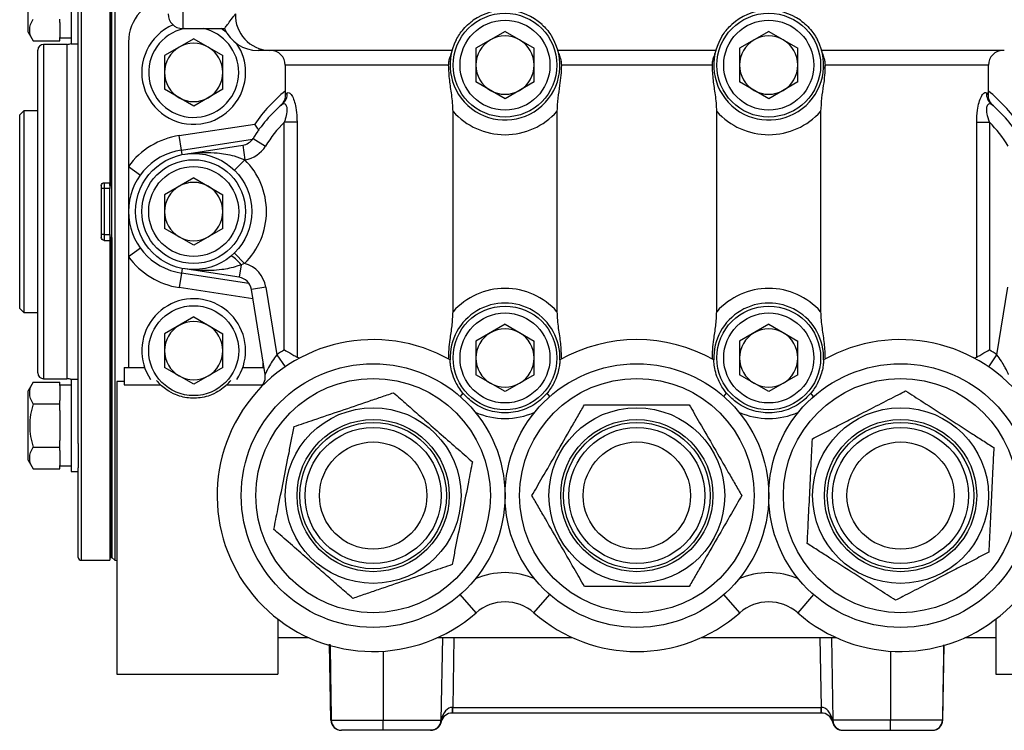
# Model space of a CAD drawing. Units: inches. Extents: x -35.5 to 38.1, y -14.9 to 25.9.
# Drawn here: x -12.2 to -5.5, y 1.6 to 6.5 of the extents above; entities that cross this region are included whole.
import ezdxf

# ---------------------------------------------------------------- set-up
doc = ezdxf.new("R2010")
doc.units = ezdxf.units.IN
doc.header["$MEASUREMENT"] = 0

msp = doc.modelspace()

# ---------------------------------------------------------------- linework, layer by layer
at = {"color": 7, "linetype": 'Continuous', "lineweight": 25}
for p, q in [((-11.7655, 7.5603), (-11.7655, 5.1784)), ((-11.5687, 7.5603), (-11.5687, 5.3753)), ((-11.5648, 5.3556), (-11.5648, 7.5406)), ((-11.5549, 2.8162), (-11.5549, 7.5406)), ((-11.5549, 5.3556), (-11.5549, 7.5406)), ((-11.5349, 7.5607), (-11.5349, 5.1784)), ((-11.0722, 7.2284), (-11.0722, 6.4284)), ((-12.1278, 6.4037), (-12.1278, 6.8762)), ((-11.7852, 5.1784), (-11.7852, 6.7639)), ((-11.8325, 6.64), (-11.8325, 6.325)), ((-11.9112, 6.4695), (-11.9112, 6.4922)), ((-11.9112, 6.4695), (-11.9112, 6.3672)), ((-12.1278, 6.4037), (-12.0935, 6.3445)), ((-11.0722, 6.4284), (-10.7858, 6.4284)), ((-10.7753, 6.4046), (-10.8087, 6.4284)), ((-8.8722, 6.4083), (-9.0714, 6.2934)), ((-8.8722, 6.4083), (-8.6731, 6.2934)), ((-7.0722, 6.4083), (-7.2714, 6.2934)), ((-7.0722, 6.4083), (-6.8731, 6.2934)), ((-12.0935, 6.3445), (-11.9112, 6.3445)), ((-11.864, 6.3201), (-12.0215, 6.3201)), ((-12.0215, 6.3201), (-12.0215, 5.1784)), ((-11.9112, 6.3445), (-11.9112, 6.3672)), ((-11.9112, 6.3644), (-11.8325, 6.3644)), ((-11.864, 6.3201), (-11.864, 5.1784)), ((-11.8325, 6.325), (-11.7852, 6.325)), ((-11.4422, 6.3363), (-11.4422, 5.4866)), ((-10.9972, 6.3583), (-11.1964, 6.2434)), ((-10.9972, 6.3583), (-10.7981, 6.2434)), ((-12.0608, 5.1784), (-12.0608, 6.2808)), ((-9.2337, 6.2784), (-10.4804, 6.2784)), ((-9.0714, 6.2934), (-9.0714, 6.0635)), ((-8.6731, 6.0635), (-8.6731, 6.2934)), ((-7.4337, 6.2784), (-8.5108, 6.2784)), ((-7.2714, 6.2934), (-7.2714, 6.0635)), ((-6.8731, 6.0635), (-6.8731, 6.2934)), ((-5.4641, 6.2784), (-6.7108, 6.2784)), ((-11.1964, 6.2434), (-11.1964, 6.0135)), ((-10.7981, 6.0135), (-10.7981, 6.2434)), ((-10.3722, 6.1784), (-10.3722, 5.9755)), ((-9.2569, 6.1784), (-10.3722, 6.1784)), ((-7.4569, 6.1784), (-8.4876, 6.1784)), ((-6.6972, 6.1784), (-6.698, 6.1553)), ((-5.5722, 6.1784), (-6.6876, 6.1784)), ((-5.5722, 5.9759), (-5.5722, 6.1784)), ((-8.8722, 5.9485), (-9.0714, 6.0635)), ((-8.6731, 6.0635), (-8.8722, 5.9485)), ((-7.0722, 5.9485), (-7.2714, 6.0635)), ((-6.8731, 6.0635), (-7.0722, 5.9485)), ((-10.9972, 5.8985), (-11.1964, 6.0135)), ((-10.7981, 6.0135), (-10.9972, 5.8985)), ((-5.5862, 5.9884), (-5.5737, 5.9759)), ((-12.1573, 5.8674), (-12.1848, 5.8398)), ((-12.0608, 5.8674), (-12.1573, 5.8674)), ((-12.1573, 5.8674), (-12.1573, 4.4894)), ((-10.4011, 5.9037), (-10.3922, 5.9114)), ((-9.2268, 4.4945), (-9.2268, 5.8623)), ((-8.5177, 5.8623), (-8.5177, 4.4945)), ((-7.4268, 4.4945), (-7.4268, 5.8623)), ((-6.7177, 5.8623), (-6.7177, 4.4945)), ((-5.5404, 5.9011), (-5.553, 5.912)), ((-5.5527, 5.9117), (-5.5497, 5.9092)), ((-12.1848, 4.517), (-12.1848, 5.8398)), ((-10.2919, 5.7884), (-10.3785, 5.7884)), ((-10.3785, 4.2333), (-10.3785, 5.7884)), ((-10.2919, 5.7884), (-10.2919, 4.1834)), ((-5.6526, 4.1834), (-5.6526, 5.7884)), ((-5.6526, 5.7884), (-5.566, 5.7884)), ((-5.566, 5.7884), (-5.566, 4.2333)), ((-11.0963, 5.6974), (-10.58, 5.7761)), ((-11.0812, 5.5986), (-11.0963, 5.6974)), ((-11.0812, 5.5986), (-10.5955, 5.6726)), ((-10.5922, 5.6777), (-10.5068, 5.6257)), ((-11.0765, 5.5671), (-11.0812, 5.5986)), ((-11.0572, 5.5705), (-10.6624, 5.6309)), ((-10.6624, 5.6309), (-10.6473, 5.5321)), ((-10.6484, 5.5319), (-10.7186, 5.4607)), ((-10.6473, 5.5321), (-10.6484, 5.5319)), ((-11.4422, 5.4866), (-11.3613, 5.4279)), ((-11.4422, 5.4866), (-11.4422, 5.1784)), ((-10.9972, 5.4083), (-11.1964, 5.2934)), ((-10.9972, 5.4083), (-10.7981, 5.2934)), ((-11.6278, 5.3556), (-11.6278, 5.0013)), ((-11.6081, 5.3359), (-11.6278, 5.3359)), ((-11.6081, 5.3753), (-11.5687, 5.3753)), ((-11.6081, 5.3753), (-11.6081, 5.3359)), ((-11.5687, 5.3359), (-11.6081, 5.3359)), ((-11.6081, 5.3359), (-11.6081, 5.0209)), ((-11.5687, 5.3556), (-11.5687, 5.3753)), ((-11.5687, 5.3556), (-11.5648, 5.3556)), ((-11.5687, 5.3556), (-11.5687, 5.3359)), ((-11.5687, 5.0209), (-11.5687, 5.3359)), ((-11.5648, 5.3556), (-11.5549, 5.3556)), ((-11.1964, 5.2934), (-11.1964, 5.0635)), ((-10.7981, 5.0635), (-10.7981, 5.2934)), ((-12.0608, 4.0761), (-12.0608, 5.1784)), ((-12.0215, 5.1784), (-12.0215, 4.0367)), ((-11.864, 5.1784), (-11.864, 4.0367)), ((-11.7852, 3.593), (-11.7852, 5.1784)), ((-11.7655, 5.1784), (-11.7655, 2.7965)), ((-11.5349, 5.1784), (-11.5349, 2.7962)), ((-11.4422, 5.1784), (-11.4422, 4.8702)), ((-10.9972, 4.9485), (-11.1964, 5.0635)), ((-10.7981, 5.0635), (-10.9972, 4.9485)), ((-11.6081, 5.0209), (-11.6278, 5.0209)), ((-11.6081, 5.0209), (-11.6081, 4.9816)), ((-11.6081, 5.0209), (-11.5687, 5.0209)), ((-11.6081, 4.9816), (-11.5687, 4.9816)), ((-11.5687, 5.0209), (-11.5687, 5.0013)), ((-11.5687, 5.0013), (-11.5687, 4.9816)), ((-11.5648, 5.0013), (-11.5687, 5.0013)), ((-11.5687, 4.9816), (-11.5687, 2.7965)), ((-11.5648, 5.0013), (-11.5648, 2.8162)), ((-11.5549, 5.0013), (-11.5648, 5.0013)), ((-11.5549, 5.0013), (-11.5549, 2.8162)), ((-11.3613, 4.9289), (-11.4422, 4.8702)), ((-11.4422, 4.8702), (-11.4422, 4.1142)), ((-10.6495, 4.8238), (-10.7196, 4.8952)), ((-11.0765, 4.7898), (-11.0812, 4.7583)), ((-10.687, 4.7297), (-11.0572, 4.7863)), ((-10.6741, 4.8139), (-10.687, 4.7297)), ((-10.6495, 4.8238), (-10.6741, 4.8139)), ((-11.0812, 4.7583), (-11.0963, 4.6594)), ((-10.6201, 4.688), (-11.0812, 4.7583)), ((-10.5931, 4.5827), (-11.0963, 4.6594)), ((-10.5047, 4.6626), (-10.6034, 4.6467)), ((-10.5099, 4.0653), (-10.6034, 4.6467)), ((-10.5047, 4.6626), (-10.4303, 4.1998)), ((-5.5142, 4.1998), (-5.4398, 4.6626)), ((-12.1848, 4.517), (-12.1573, 4.4894)), ((-12.1573, 4.4894), (-12.0608, 4.4894)), ((-10.9972, 4.4583), (-11.1964, 4.3434)), ((-10.9972, 4.4583), (-10.7981, 4.3434)), ((-8.8722, 4.4083), (-9.0714, 4.2934)), ((-8.8722, 4.4083), (-8.6731, 4.2934)), ((-7.0722, 4.4083), (-7.2714, 4.2934)), ((-7.0722, 4.4083), (-6.8731, 4.2934)), ((-11.1964, 4.3434), (-11.1964, 4.1135)), ((-10.7981, 4.1135), (-10.7981, 4.3434)), ((-9.0714, 4.2934), (-9.0714, 4.0635)), ((-8.6731, 4.0635), (-8.6731, 4.2934)), ((-7.2714, 4.2934), (-7.2714, 4.0635)), ((-6.8731, 4.0635), (-6.8731, 4.2934)), ((-10.4303, 4.1998), (-10.3738, 4.1173)), ((-5.5707, 4.1173), (-5.5142, 4.1998)), ((-11.4722, 4.1142), (-11.4722, 3.995)), ((-11.4722, 4.1142), (-11.4422, 4.1142)), ((-11.4422, 4.1142), (-11.3327, 4.1142)), ((-10.9972, 3.9985), (-11.1964, 4.1135)), ((-10.7981, 4.1135), (-10.9972, 3.9985)), ((-10.6618, 4.1142), (-10.5222, 4.1142)), ((-10.5222, 4.1142), (-10.5222, 4.142)), ((-12.0215, 4.0367), (-11.864, 4.0367)), ((-8.8722, 3.9485), (-9.0714, 4.0635)), ((-8.6731, 4.0635), (-8.8722, 3.9485)), ((-7.0722, 3.9485), (-7.2714, 4.0635)), ((-6.8731, 4.0635), (-7.0722, 3.9485)), ((-12.0935, 4.0124), (-12.1278, 3.9531)), ((-12.0935, 4.0124), (-11.9112, 4.0124)), ((-11.9112, 3.9896), (-11.9112, 4.0124)), ((-11.8325, 3.9925), (-11.9112, 3.9925)), ((-11.9112, 3.9896), (-11.9112, 3.8874)), ((-11.7852, 4.0318), (-11.8325, 4.0318)), ((-11.8325, 4.0318), (-11.8325, 3.7169)), ((-11.4722, 4.0185), (-11.5222, 4.0185)), ((-11.5222, 4.0185), (-11.5222, 2.0183)), ((-11.4722, 3.995), (-11.2234, 3.995)), ((-10.771, 3.995), (-10.5247, 3.995)), ((-12.1278, 3.4807), (-12.1278, 3.9531)), ((-9.1594, 3.9372), (-9.1788, 3.9151)), ((-8.5656, 3.9151), (-8.5851, 3.9372)), ((-7.3788, 3.9151), (-7.3594, 3.9372)), ((-6.7656, 3.9151), (-6.7851, 3.9372)), ((-12.0935, 3.8646), (-11.9112, 3.8646)), ((-11.9112, 3.8646), (-11.9112, 3.8874)), ((-11.9112, 3.8192), (-11.9112, 3.8646)), ((-11.9112, 3.8192), (-11.9112, 3.6146)), ((-11.8325, 3.7169), (-11.8325, 3.4019)), ((-12.0935, 3.5691), (-11.9112, 3.5691)), ((-11.9112, 3.5691), (-11.9112, 3.6146)), ((-11.9112, 3.5464), (-11.9112, 3.5691)), ((-11.7852, 3.593), (-11.7852, 3.4273)), ((-11.9112, 3.5464), (-11.9112, 3.4441)), ((-12.1278, 3.4807), (-12.0935, 3.4214)), ((-11.9112, 3.4214), (-11.9112, 3.4441)), ((-11.9112, 3.4413), (-11.8325, 3.4413)), ((-12.0935, 3.4214), (-11.9112, 3.4214)), ((-11.8325, 3.4019), (-11.7852, 3.4019)), ((-11.7852, 2.8162), (-11.7852, 3.4273)), ((-11.7655, 2.7965), (-11.5687, 2.7965)), ((-11.5687, 2.8162), (-11.5648, 2.8162)), ((-11.5648, 2.8162), (-11.5549, 2.8162)), ((-11.5549, 2.8162), (-11.5349, 2.7962)), ((-11.5349, 2.7962), (-11.5222, 2.796)), ((-9.07, 2.4377), (-9.1788, 2.5618)), ((-8.6744, 2.4377), (-8.5656, 2.5618)), ((-7.27, 2.4377), (-7.3788, 2.5618)), ((-6.7656, 2.5618), (-6.8744, 2.4377)), ((-10.4222, 2.3948), (-10.4222, 2.0183)), ((-5.5222, 2.3948), (-5.5222, 2.0183)), ((-10.4222, 2.2684), (-10.2119, 2.2684)), ((-10.0601, 1.7047), (-10.0691, 2.2226)), ((-9.3326, 2.2684), (-8.4119, 2.2684)), ((-9.2998, 2.2684), (-9.3096, 1.7047)), ((-9.221, 2.2684), (-9.2294, 1.7919)), ((-7.5326, 2.2684), (-6.6119, 2.2684)), ((-6.7234, 2.2684), (-6.7151, 1.7919)), ((-6.6447, 2.2684), (-6.6349, 1.7047)), ((-5.8844, 1.7047), (-5.8754, 2.2198)), ((-5.7326, 2.2684), (-5.5222, 2.2684)), ((-9.7045, 2.1756), (-9.7045, 1.7047)), ((-6.24, 2.1756), (-6.24, 1.7047)), ((-11.5222, 2.0183), (-10.4222, 2.0183)), ((-5.5222, 2.0183), (-4.4222, 2.0183)), ((-9.2294, 1.7532), (-9.2314, 1.7532)), ((-9.2294, 1.7919), (-6.7151, 1.7919)), ((-9.2294, 1.7532), (-9.2294, 1.7919)), ((-6.7151, 1.7532), (-9.2294, 1.7532)), ((-6.7151, 1.7532), (-6.7151, 1.7919)), ((-6.7151, 1.7532), (-6.7131, 1.7532)), ((-10.0582, 1.7047), (-9.7045, 1.7047)), ((-9.7045, 1.7047), (-9.3096, 1.7047)), ((-9.7045, 1.6351), (-9.7045, 1.7047)), ((-6.24, 1.7047), (-6.6349, 1.7047)), ((-5.8863, 1.7047), (-6.24, 1.7047)), ((-6.24, 1.6351), (-6.24, 1.7047)), ((-9.7045, 1.6351), (-9.9877, 1.6351)), ((-9.3805, 1.6351), (-9.7045, 1.6351)), ((-9.3776, 1.6351), (-9.3805, 1.6351)), ((-6.5668, 1.6351), (-6.564, 1.6351)), ((-6.564, 1.6351), (-6.24, 1.6351)), ((-6.24, 1.6351), (-5.9568, 1.6351))]:
    msp.add_line(p, q, dxfattribs=at)
at = {"color": 7, "linetype": 'Continuous', "lineweight": 25, "flags": 128}
for points in [[(-10.0671, 2.2219), (-10.0639, 2.0289), (-10.0587, 1.7046)], [(-5.8775, 2.2191), (-5.8805, 2.0289), (-5.8858, 1.7046)]]:
    msp.add_lwpolyline(points, dxfattribs=at)
at = {"color": 7, "linetype": 'Continuous', "lineweight": 25}
for centre, radius in [((-8.8722, 6.1784), 0.3543), ((-7.0722, 6.1784), 0.3543), ((-8.8722, 6.1784), 0.3071), ((-7.0722, 6.1784), 0.3071), ((-10.9972, 5.1784), 0.3966), ((-10.9972, 5.1784), 0.3543), ((-10.9972, 5.1784), 0.3071), ((-10.9972, 4.2284), 0.3071), ((-8.8722, 4.1784), 0.3543), ((-7.0722, 4.1784), 0.3543), ((-8.8722, 4.1784), 0.3071), ((-7.0722, 4.1784), 0.3071), ((-9.7722, 3.2384), 0.9), ((-7.9722, 3.2384), 0.9), ((-6.1722, 3.2384), 0.9), ((-9.7722, 3.2384), 0.8), ((-7.9722, 3.2384), 0.8), ((-6.1722, 3.2384), 0.8), ((-9.7722, 3.2384), 0.6), ((-7.9722, 3.2384), 0.6), ((-6.1722, 3.2384), 0.6), ((-9.7722, 3.2384), 0.5197), ((-9.7722, 3.2384), 0.5), ((-9.7722, 3.2384), 0.4646), ((-7.9722, 3.2384), 0.5197), ((-7.9722, 3.2384), 0.5), ((-7.9722, 3.2384), 0.4646), ((-6.1722, 3.2384), 0.5197), ((-6.1722, 3.2384), 0.5), ((-6.1722, 3.2384), 0.4646), ((-9.7722, 3.2384), 0.3661), ((-7.9722, 3.2384), 0.3661), ((-6.1722, 3.2384), 0.3661)]:
    msp.add_circle(centre, radius, dxfattribs=at)
for centre, radius, start, end in [((-11.1422, 6.3363), 0.3, 95.73917, 180), ((-11.0722, 6.5284), 0.1, 180, 270), ((-10.4711, 6.5197), 0.2415, 177.94326, 267.78378), ((-8.8722, 6.1784), 0.375, 47.6632, 125.27271), ((-7.0722, 6.1784), 0.375, 54.72729, 132.3368), ((-10.9972, 6.1284), 0.3543, 113.47515, 0), ((-10.9972, 6.1284), 0.3071, 102.3329, 0), ((-10.9972, 6.1284), 0.3071, 0, 77.6671), ((-10.5581, 6.5284), 0.25, 203.37551, 270.00714), ((-12.0215, 6.2808), 0.0394, 90, 180), ((-11.864, 6.3989), 0.0787, 270, 293.57818), ((-10.9972, 6.1284), 0.1991, 60, 120), ((-10.9972, 6.1284), 0.3543, 0, 33.44361), ((-8.8722, 6.1784), 0.375, 152.54517, 32.12093), ((-8.8722, 6.1784), 0.1991, 120, 180), ((-8.8722, 6.1784), 0.1991, 60, 120), ((-8.8722, 6.1784), 0.1991, 0, 60), ((-7.0722, 6.1784), 0.375, 147.87907, 27.45483), ((-7.0722, 6.1784), 0.1991, 120, 180), ((-7.0722, 6.1784), 0.1991, 60, 120), ((-7.0722, 6.1784), 0.1991, 0, 60), ((-10.9972, 6.1284), 0.1991, 120, 180), ((-10.9972, 6.1284), 0.1991, 0, 60), ((-10.4722, 6.1784), 0.1, 0, 90), ((-5.4722, 6.1784), 0.1, 90, 180), ((-10.9972, 6.1284), 0.1991, 180, 240), ((-10.9972, 6.1284), 0.1991, 300, 0), ((-8.8722, 6.1784), 0.1991, 180, 240), ((-8.8722, 6.1784), 0.1991, 300, 0), ((-7.0722, 6.1784), 0.1991, 180, 240), ((-7.0722, 6.1784), 0.1991, 300, 0), ((-9.7045, 5.1784), 1.06, 129.04431, 145.67797), ((-10.453, 5.9841), 0.0948, 310.46004, 2.60666), ((-8.8722, 6.1784), 0.1991, 240, 300), ((-7.0722, 6.1784), 0.1991, 240, 300), ((-5.4915, 5.9841), 0.0948, 177.39334, 229.53996), ((-6.24, 5.1784), 1.06, 34.32203, 50.95569), ((-10.9972, 6.1284), 0.1991, 240, 300), ((-9.7722, 5.1784), 0.96, 130.16848, 148.6591), ((-8.8722, 6.1784), 0.475, 221.71609, 318.28391), ((-7.0722, 6.1784), 0.475, 221.71609, 318.28391), ((-6.1722, 5.1784), 0.96, 31.3409, 49.83152), ((-9.7722, 5.1784), 0.86, 134.82182, 148.6591), ((-6.1722, 5.1784), 0.86, 31.3409, 45.17818), ((-11.0172, 5.1784), 0.525, 98.66203, 144.04943), ((-10.6776, 5.7298), 0.1, 278.7, 328.6591), ((-11.0172, 5.1784), 0.425, 98.66203, 261.33797), ((-10.6776, 5.7298), 0.2, 278.7, 328.6591), ((-10.9972, 5.1784), 0.4966, 314.43556, 45.37632), ((-10.9972, 5.1784), 0.1991, 60, 120), ((-10.9972, 5.1784), 0.1991, 120, 180), ((-10.9972, 5.1784), 0.1991, 0, 60), ((-10.9972, 5.1784), 0.1991, 180, 240), ((-10.9972, 5.1784), 0.1991, 300, 0), ((-10.9972, 5.1784), 0.1991, 240, 300), ((-11.0172, 5.1784), 0.525, 215.95057, 261.33797), ((-10.8427, 4.6984), 0.2044, 34.41372, 60.13889), ((-10.7022, 4.6308), 0.2, 9.13656, 74.74804), ((-10.7022, 4.6308), 0.1, 9.13656, 81.3), ((-8.8722, 4.1784), 0.475, 41.71609, 138.28391), ((-7.0722, 4.1784), 0.475, 41.71609, 138.28391), ((-10.9972, 4.2284), 0.3543, 0, 213.76416), ((-8.8722, 4.1784), 0.375, 357.93206, 182.06794), ((-7.0722, 4.1784), 0.375, 357.93206, 182.06794), ((-10.9972, 4.2284), 0.1991, 120, 180), ((-10.9972, 4.2284), 0.1991, 60, 120), ((-10.9972, 4.2284), 0.1991, 0, 60), ((-8.8722, 4.1784), 0.1991, 60, 120), ((-7.0722, 4.1784), 0.1991, 60, 120), ((-9.7722, 3.2384), 1.065, 60.44973, 311.24961), ((-8.8722, 4.1784), 0.1991, 120, 180), ((-8.8722, 4.1784), 0.1991, 0, 60), ((-7.9722, 3.2384), 1.065, 60.44973, 119.55027), ((-7.0722, 4.1784), 0.1991, 120, 180), ((-7.0722, 4.1784), 0.1991, 0, 60), ((-6.1722, 3.2384), 1.065, 228.75039, 119.55027), ((-10.9972, 4.2284), 0.1991, 180, 240), ((-10.9972, 4.2284), 0.1991, 300, 0), ((-10.9972, 4.2284), 0.3543, 326.23584, 0), ((-9.7722, 3.2384), 1.165, 121.35631, 124.38987), ((-8.8722, 4.1784), 0.1991, 180, 240), ((-8.8722, 4.1784), 0.1991, 300, 0), ((-7.0722, 4.1784), 0.1991, 180, 240), ((-7.0722, 4.1784), 0.1991, 300, 0), ((-6.1722, 3.2384), 1.165, 55.61013, 58.64369), ((-12.0215, 4.0761), 0.0394, 180, 270), ((-11.864, 3.9579), 0.0787, 66.42182, 90), ((-10.9972, 4.2284), 0.1991, 240, 300), ((-10.6086, 4.0494), 0.1, 315.88443, 9.13656), ((-10.9972, 4.2284), 0.325, 218.74379, 225.89408), ((-10.9972, 4.2284), 0.325, 314.10592, 321.25621), ((-8.8722, 4.1784), 0.1991, 240, 300), ((-7.0722, 4.1784), 0.1991, 240, 300), ((-8.8722, 4.2647), 0.5, 246.05371, 293.94629), ((-7.0722, 4.2647), 0.5, 246.05371, 293.94629), ((-11.7655, 2.8162), 0.0197, 180, 270), ((-8.8722, 2.2121), 0.5, 66.05371, 113.94629), ((-7.0722, 2.2121), 0.5, 66.05371, 113.94629), ((-8.8722, 2.2121), 0.3, 48.75039, 131.24961), ((-7.0722, 2.2121), 0.3, 48.75039, 131.24961), ((-7.9722, 3.2384), 1.065, 228.75039, 311.24961), ((-9.2314, 1.6745), 0.0787, 90, 164.86954), ((-9.7915, 1.7823), 0.5609, 357.0242, 0.9758), ((-6.1529, 1.7823), 0.5609, 179.0242, 182.9758), ((-6.7131, 1.6745), 0.0787, 15.13046, 90), ((-9.9892, 1.706), 0.0709, 181, 270), ((-9.9885, 1.7053), 0.0702, 180.5536, 269.49664), ((-9.9875, 1.7058), 0.0707, 180.84484, 269.8511), ((-9.3805, 1.706), 0.0709, 270, 359), ((-9.3088, 1.6928), 0.00183, 255.48161, 284.51839), ((-9.3266, 1.7001), 0.0198, 345.21093, 12.78907), ((-6.6179, 1.7001), 0.0198, 167.21093, 194.78907), ((-6.6357, 1.6928), 0.00183, 255.48161, 284.51839), ((-6.564, 1.706), 0.0709, 181, 270), ((-5.957, 1.7058), 0.0707, 270.1489, 359.15516), ((-5.956, 1.7053), 0.0702, 270.50336, 359.4464), ((-5.9553, 1.706), 0.0709, 270, 359)]:
    msp.add_arc(centre, radius, start, end, dxfattribs=at)
for centre, major_axis, ratio, start_param, end_param in [((-9.2314, 1.6745), (0.002, 0.1174), 0.670567, 0.017453, 1.324173), ((-9.2293, 1.7926), (0.0788, 0.0007), 0.008719, 4.694707, 4.711856), ((-6.7152, 1.7926), (0.0788, -0.0007), 0.008719, 4.712922, 4.730071), ((-6.7131, 1.6745), (-0.002, 0.1174), 0.670567, 4.959012, 6.265732), ((-9.2308, 1.706), (0.0788, 0.0012), 0.015688, 3.141072, 3.387695), ((-6.7136, 1.706), (0.0788, -0.0012), 0.015688, 6.037083, 6.283706)]:
    msp.add_ellipse(centre, major_axis=major_axis, ratio=ratio, start_param=start_param, end_param=end_param, dxfattribs=at)
for points, knots in [([(-10.7858, 6.4303), (-10.7862, 6.4298), (-10.7874, 6.4282), (-10.777, 6.4418), (-10.7559, 6.4695), (-10.7325, 6.5009), (-10.7166, 6.5227), (-10.7124, 6.5284)], [0, 0, 0, 0, 0.109137, 0.385824, 0.643605, 0.907582, 1, 1, 1, 1]), ([(-12.0935, 6.3445), (-12.1005, 6.3565), (-12.1062, 6.3687), (-12.1142, 6.3932), (-12.1164, 6.4056), (-12.1164, 6.4245), (-12.1159, 6.4308), (-12.1138, 6.4433), (-12.1122, 6.4495), (-12.1063, 6.468), (-12.1005, 6.4801), (-12.0935, 6.4922)], [0, 0, 0, 0, 0.25, 0.25, 0.5, 0.5, 0.625, 0.625, 0.75, 0.75, 1, 1, 1, 1]), ([(-9.205, 6.3513), (-9.1985, 6.3631), (-9.1854, 6.3867), (-9.1545, 6.427), (-9.1213, 6.4603), (-9.0985, 6.4773), (-9.0888, 6.4846)], [0, 0, 0, 0, 0.249133, 0.498613, 0.785006, 1, 1, 1, 1]), ([(-8.6197, 6.4556), (-8.6089, 6.4451), (-8.5872, 6.424), (-8.5659, 6.3955), (-8.5564, 6.3805), (-8.5546, 6.3778)], [0, 0, 0, 0, 0.448986, 0.901385, 1, 1, 1, 1]), ([(-7.3898, 6.3778), (-7.3815, 6.3901), (-7.3649, 6.4147), (-7.341, 6.4405), (-7.3276, 6.453), (-7.3248, 6.4556)], [0, 0, 0, 0, 0.442815, 0.883628, 1, 1, 1, 1]), ([(-6.8557, 6.4846), (-6.8421, 6.4742), (-6.8148, 6.4534), (-6.7792, 6.4141), (-6.754, 6.378), (-6.7439, 6.3594), (-6.7395, 6.3513)], [0, 0, 0, 0, 0.2989559, 0.6006222, 0.8244764, 1, 1, 1, 1]), ([(-10.4804, 6.2784), (-10.4959, 6.2784), (-10.5236, 6.2784), (-10.5534, 6.2784), (-10.5552, 6.2784), (-10.5561, 6.2784)], [0, 0, 0, 0, 0.4135534, 0.7397758, 1, 1, 1, 1]), ([(-9.2569, 6.1784), (-9.2563, 6.1885), (-9.255, 6.2088), (-9.2467, 6.2354), (-9.2406, 6.2502), (-9.2392, 6.2557), (-9.239, 6.2568)], [0, 0, 0, 0, 0.3153813, 0.6314154, 0.9293416, 1, 1, 1, 1]), ([(-8.5055, 6.2568), (-8.5041, 6.2523), (-8.5012, 6.2434), (-8.4933, 6.2221), (-8.4884, 6.1998), (-8.4879, 6.1847), (-8.4876, 6.1784)], [0, 0, 0, 0, 0.264695, 0.528319, 0.804131, 1, 1, 1, 1]), ([(-7.4569, 6.1784), (-7.4563, 6.1885), (-7.455, 6.2088), (-7.4467, 6.2354), (-7.4406, 6.2502), (-7.4392, 6.2557), (-7.439, 6.2568)], [0, 0, 0, 0, 0.315381, 0.631415, 0.929342, 1, 1, 1, 1]), ([(-6.7055, 6.2568), (-6.7041, 6.2523), (-6.7012, 6.2434), (-6.6933, 6.2221), (-6.6884, 6.1998), (-6.6879, 6.1847), (-6.6876, 6.1784)], [0, 0, 0, 0, 0.264695, 0.528319, 0.804131, 1, 1, 1, 1]), ([(-9.2268, 5.8623), (-9.2274, 5.8815), (-9.2287, 5.9203), (-9.2375, 5.9908), (-9.2518, 6.0747), (-9.2552, 6.1437), (-9.2569, 6.1784)], [0, 0, 0, 0, 0.177633, 0.360022, 0.678038, 1, 1, 1, 1]), ([(-8.4876, 6.1784), (-8.4884, 6.1552), (-8.4898, 6.1083), (-8.5, 6.0334), (-8.5131, 5.9535), (-8.5161, 5.8928), (-8.5177, 5.8623)], [0, 0, 0, 0, 0.21474, 0.435036, 0.716312, 1, 1, 1, 1]), ([(-7.4268, 5.8623), (-7.4274, 5.8815), (-7.4287, 5.9203), (-7.4375, 5.9908), (-7.4518, 6.0747), (-7.4552, 6.1437), (-7.4569, 6.1784)], [0, 0, 0, 0, 0.177633, 0.360022, 0.678038, 1, 1, 1, 1]), ([(-6.6876, 6.1784), (-6.6884, 6.1552), (-6.6898, 6.1083), (-6.7, 6.0334), (-6.7131, 5.9535), (-6.7161, 5.8928), (-6.7177, 5.8623)], [0, 0, 0, 0, 0.21474, 0.435036, 0.716312, 1, 1, 1, 1]), ([(-10.3712, 5.9755), (-10.3715, 5.9751), (-10.3732, 5.9734), (-10.3671, 5.9797), (-10.3599, 5.9868), (-10.3583, 5.9884)], [0, 0, 0, 0, 0.1515153, 0.8083755, 1, 1, 1, 1]), ([(-10.3583, 5.9884), (-10.3541, 5.9903), (-10.3455, 5.9941), (-10.3276, 5.974), (-10.3108, 5.9373), (-10.2975, 5.8837), (-10.2923, 5.8322), (-10.292, 5.7982), (-10.2919, 5.7884)], [0, 0, 0, 0, 0.167228, 0.337606, 0.507029, 0.675738, 0.907089, 1, 1, 1, 1]), ([(-5.6526, 5.7884), (-5.6518, 5.8161), (-5.6504, 5.8635), (-5.6377, 5.9248), (-5.6215, 5.966), (-5.6044, 5.989), (-5.5928, 5.9934), (-5.5877, 5.9895), (-5.5862, 5.9884)], [0, 0, 0, 0, 0.262575, 0.448043, 0.625427, 0.780434, 0.935882, 1, 1, 1, 1]), ([(-10.3729, 5.9755), (-10.3728, 5.9705), (-10.3725, 5.9586), (-10.3773, 5.9412), (-10.3846, 5.9253), (-10.3924, 5.9139), (-10.3985, 5.9068), (-10.4023, 5.9029), (-10.4038, 5.9015), (-10.4046, 5.9008), (-10.4051, 5.9003), (-10.4053, 5.9002), (-10.4053, 5.9001)], [0, 0, 0, 0, 0.163548, 0.392995, 0.585293, 0.738231, 0.847919, 0.894437, 0.919467, 0.94017, 0.96942, 1, 1, 1, 1]), ([(-10.3915, 5.912), (-10.3875, 5.9143), (-10.3808, 5.9182), (-10.3727, 5.9135), (-10.3666, 5.9055), (-10.3633, 5.8969), (-10.3605, 5.8804), (-10.3608, 5.8529), (-10.3687, 5.8186), (-10.3762, 5.7955), (-10.3785, 5.7884)], [0, 0, 0, 0, 0.162851, 0.277095, 0.319662, 0.445769, 0.471201, 0.632002, 0.886442, 1, 1, 1, 1]), ([(-5.566, 5.7884), (-5.572, 5.8077), (-5.5817, 5.8387), (-5.5847, 5.8774), (-5.5815, 5.8959), (-5.5767, 5.9077), (-5.5724, 5.9128), (-5.5654, 5.9168), (-5.5595, 5.9168), (-5.5545, 5.9131), (-5.553, 5.912)], [0, 0, 0, 0, 0.304369, 0.487644, 0.602361, 0.647867, 0.772197, 0.788173, 0.93652, 1, 1, 1, 1]), ([(-5.5403, 5.9012), (-5.5405, 5.9013), (-5.5408, 5.9016), (-5.542, 5.9027), (-5.5457, 5.9065), (-5.5542, 5.9162), (-5.5654, 5.9355), (-5.5728, 5.9574), (-5.5714, 5.9719), (-5.5711, 5.9756)], [0, 0, 0, 0, 0.023633, 0.047604, 0.082155, 0.219852, 0.492905, 0.868392, 1, 1, 1, 1]), ([(-10.3915, 5.912), (-10.3932, 5.9106), (-10.4006, 5.9042), (-10.4069, 5.8987), (-10.4055, 5.8999), (-10.4053, 5.9001)], [0, 0, 0, 0, 0.205711, 0.893517, 1, 1, 1, 1]), ([(-10.5508, 5.7303), (-10.5545, 5.7361), (-10.5636, 5.7501), (-10.5739, 5.7665), (-10.5799, 5.776), (-10.58, 5.7761)], [0, 0, 0, 0, 0.4117499, 0.9918357, 1, 1, 1, 1]), ([(-11.0572, 5.5705), (-11.057, 5.5705), (-11.0404, 5.5731), (-10.9675, 5.5823), (-10.8555, 5.5837), (-10.7338, 5.5658), (-10.6725, 5.5414), (-10.6484, 5.5319)], [0, 0, 0, 0, 0.002076, 0.122885, 0.539123, 0.818824, 1, 1, 1, 1]), ([(-11.6278, 5.3556), (-11.6278, 5.3608), (-11.6256, 5.3659), (-11.6184, 5.3731), (-11.6133, 5.3753), (-11.6081, 5.3753)], [0, 0, 0, 0, 0.5, 0.5, 1, 1, 1, 1]), ([(-11.6081, 4.9816), (-11.6133, 4.9816), (-11.6184, 4.9837), (-11.6256, 4.991), (-11.6278, 4.9961), (-11.6278, 5.0013)], [0, 0, 0, 0, 0.5, 0.5, 1, 1, 1, 1]), ([(-10.6741, 4.8139), (-10.6833, 4.8106), (-10.7263, 4.795), (-10.8179, 4.777), (-10.9369, 4.7726), (-11.0203, 4.7807), (-11.057, 4.7863), (-11.0572, 4.7863)], [0, 0, 0, 0, 0.073185, 0.343592, 0.708718, 0.997779, 1, 1, 1, 1]), ([(-9.2568, 4.1704), (-9.2564, 4.1927), (-9.2556, 4.2381), (-9.246, 4.3139), (-9.2321, 4.397), (-9.2286, 4.4619), (-9.2268, 4.4945)], [0, 0, 0, 0, 0.201946, 0.409347, 0.703775, 1, 1, 1, 1]), ([(-8.5177, 4.4945), (-8.517, 4.4754), (-8.5158, 4.4365), (-8.5068, 4.3648), (-8.4919, 4.2784), (-8.4891, 4.2066), (-8.4877, 4.1704)], [0, 0, 0, 0, 0.1733571, 0.3513553, 0.6732862, 1, 1, 1, 1]), ([(-7.4568, 4.1704), (-7.4564, 4.1927), (-7.4556, 4.2381), (-7.446, 4.3139), (-7.4321, 4.397), (-7.4286, 4.4619), (-7.4268, 4.4945)], [0, 0, 0, 0, 0.201946, 0.409347, 0.703775, 1, 1, 1, 1]), ([(-6.7177, 4.4945), (-6.717, 4.4754), (-6.7158, 4.4365), (-6.7068, 4.3648), (-6.6919, 4.2784), (-6.6891, 4.2066), (-6.6877, 4.1704)], [0, 0, 0, 0, 0.173357, 0.351355, 0.673286, 1, 1, 1, 1]), ([(-10.4303, 4.1998), (-10.4407, 4.1854), (-10.4616, 4.1565), (-10.486, 4.1141), (-10.5014, 4.0834), (-10.5075, 4.0705), (-10.5095, 4.0661), (-10.5098, 4.0656), (-10.5099, 4.0653)], [0, 0, 0, 0, 0.264176, 0.528756, 0.776362, 0.889027, 0.928602, 1, 1, 1, 1]), ([(-10.3785, 4.2333), (-10.3783, 4.2332), (-10.3659, 4.2262), (-10.3429, 4.2131), (-10.3123, 4.1954), (-10.2987, 4.1874), (-10.2919, 4.1834)], [0, 0, 0, 0, 0.00371, 0.370492, 0.684607, 1, 1, 1, 1]), ([(-10.2919, 4.1834), (-10.2862, 4.1815), (-10.2759, 4.178), (-10.2646, 4.1831), (-10.2596, 4.1854)], [0, 0, 0, 0, 0.551987, 1, 1, 1, 1]), ([(-5.6849, 4.1854), (-5.6781, 4.1825), (-5.6667, 4.1777), (-5.6566, 4.1818), (-5.6526, 4.1834)], [0, 0, 0, 0, 0.602483, 1, 1, 1, 1]), ([(-5.6526, 4.1834), (-5.6458, 4.1874), (-5.6322, 4.1954), (-5.6016, 4.2131), (-5.5786, 4.2262), (-5.5661, 4.2332), (-5.566, 4.2333)], [0, 0, 0, 0, 0.315393, 0.629508, 0.99629, 1, 1, 1, 1]), ([(-5.4346, 4.0653), (-5.4349, 4.0659), (-5.4353, 4.0668), (-5.439, 4.0748), (-5.4466, 4.0908), (-5.4621, 4.1204), (-5.4841, 4.1582), (-5.5039, 4.1855), (-5.5142, 4.1998)], [0, 0, 0, 0, 0.099023, 0.1481, 0.308943, 0.50014, 0.7381, 1, 1, 1, 1]), ([(-9.1594, 3.9372), (-9.1781, 3.9631), (-9.2104, 4.0079), (-9.2353, 4.0787), (-9.2449, 4.1299), (-9.2469, 4.16), (-9.247, 4.1633), (-9.247, 4.1649)], [0, 0, 0, 0, 0.274027, 0.474778, 0.676999, 0.85016, 1, 1, 1, 1]), ([(-8.4975, 4.1649), (-8.4975, 4.163), (-8.4976, 4.1593), (-8.4998, 4.1301), (-8.5074, 4.0874), (-8.5265, 4.0275), (-8.5547, 3.9752), (-8.5791, 3.9447), (-8.5851, 3.9372)], [0, 0, 0, 0, 0.163971, 0.327997, 0.491296, 0.661253, 0.917403, 1, 1, 1, 1]), ([(-7.3594, 3.9372), (-7.3661, 3.9457), (-7.3908, 3.9767), (-7.4198, 4.0315), (-7.4393, 4.0955), (-7.4458, 4.14), (-7.4469, 4.162), (-7.447, 4.1641), (-7.447, 4.1649)], [0, 0, 0, 0, 0.093442, 0.343189, 0.532926, 0.723737, 0.891849, 1, 1, 1, 1]), ([(-6.6975, 4.1649), (-6.6975, 4.163), (-6.6976, 4.1593), (-6.6998, 4.1301), (-6.7074, 4.0874), (-6.7265, 4.0275), (-6.7547, 3.9752), (-6.7791, 3.9447), (-6.7851, 3.9372)], [0, 0, 0, 0, 0.1639708, 0.3279971, 0.4912955, 0.6612532, 0.9174031, 1, 1, 1, 1]), ([(-12.0935, 3.8646), (-12.1005, 3.8767), (-12.1062, 3.8888), (-12.1142, 3.9134), (-12.1164, 3.9258), (-12.1164, 3.9446), (-12.1159, 3.9509), (-12.1138, 3.9634), (-12.1122, 3.9696), (-12.1063, 3.9881), (-12.1005, 4.0003), (-12.0935, 4.0124)], [0, 0, 0, 0, 0.25, 0.25, 0.5, 0.5, 0.625, 0.625, 0.75, 0.75, 1, 1, 1, 1]), ([(-10.771, 3.995), (-10.7733, 3.9929), (-10.7844, 3.9823), (-10.8119, 3.9593), (-10.8647, 3.9295), (-10.9223, 3.9106), (-10.978, 3.9024), (-11.0323, 3.9039), (-11.0876, 3.9146), (-11.1456, 3.9368), (-11.1951, 3.9688), (-11.2138, 3.9861), (-11.2234, 3.995)], [0, 0, 0, 0, 0.039284, 0.193846, 0.318641, 0.403364, 0.475087, 0.547009, 0.615052, 0.710328, 0.851457, 1, 1, 1, 1]), ([(-10.311, 3.7099), (-10.2895, 3.7172), (-10.246, 3.732), (-10.1391, 3.7684), (-9.9921, 3.8185), (-9.8395, 3.8705), (-9.7182, 3.9118), (-9.6618, 3.931), (-9.6333, 3.9407)], [0, 0, 0, 0, 0.099199, 0.200768, 0.470265, 0.741451, 0.869408, 1, 1, 1, 1]), ([(-9.6333, 3.9407), (-9.6033, 3.9145), (-9.5446, 3.8631), (-9.4534, 3.7833), (-9.3557, 3.6978), (-9.2501, 3.6054), (-9.1586, 3.5253), (-9.1087, 3.4816), (-9.0946, 3.4693)], [0, 0, 0, 0, 0.171486, 0.335557, 0.499876, 0.709506, 0.917944, 1, 1, 1, 1]), ([(-8.5851, 3.9372), (-8.5964, 3.9248), (-8.6359, 3.8815), (-8.7231, 3.8268), (-8.8476, 3.7969), (-8.9747, 3.8106), (-9.0838, 3.8601), (-9.1363, 3.9137), (-9.1594, 3.9372)], [0, 0, 0, 0, 0.077224, 0.269994, 0.462935, 0.655999, 0.849083, 1, 1, 1, 1]), ([(-6.7851, 3.9372), (-6.7964, 3.9248), (-6.8359, 3.8815), (-6.9231, 3.8268), (-7.0476, 3.7969), (-7.1747, 3.8106), (-7.2838, 3.8601), (-7.3363, 3.9137), (-7.3594, 3.9372)], [0, 0, 0, 0, 0.077224, 0.269994, 0.462935, 0.655999, 0.849083, 1, 1, 1, 1]), ([(-6.7743, 3.6259), (-6.7388, 3.6441), (-6.6695, 3.6798), (-6.5617, 3.7353), (-6.4463, 3.7947), (-6.3214, 3.8589), (-6.2133, 3.9146), (-6.1544, 3.9449), (-6.1377, 3.9535)], [0, 0, 0, 0, 0.171486, 0.335557, 0.499876, 0.709506, 0.917944, 1, 1, 1, 1]), ([(-6.1377, 3.9535), (-6.1186, 3.9412), (-6.08, 3.9163), (-5.985, 3.8552), (-5.8544, 3.7712), (-5.7188, 3.6839), (-5.6111, 3.6146), (-5.561, 3.5823), (-5.5357, 3.5661)], [0, 0, 0, 0, 0.099199, 0.200768, 0.470265, 0.741451, 0.869408, 1, 1, 1, 1]), ([(-12.0935, 3.8646), (-12.1005, 3.8406), (-12.1063, 3.816), (-12.1142, 3.7666), (-12.1164, 3.7418), (-12.1164, 3.6919), (-12.1142, 3.6666), (-12.1062, 3.6172), (-12.1004, 3.593), (-12.0935, 3.5691)], [0, 0, 0, 0, 0.25, 0.25, 0.5, 0.5, 0.75, 0.75, 1, 1, 1, 1]), ([(-8.6882, 3.2384), (-8.6768, 3.2581), (-8.6538, 3.2979), (-8.5973, 3.3957), (-8.5197, 3.5302), (-8.4391, 3.6698), (-8.375, 3.7807), (-8.3453, 3.8323), (-8.3302, 3.8584)], [0, 0, 0, 0, 0.099199, 0.200768, 0.470265, 0.741451, 0.869408, 1, 1, 1, 1]), ([(-8.3302, 3.8584), (-8.2903, 3.8584), (-8.2124, 3.8584), (-8.0911, 3.8584), (-7.9613, 3.8584), (-7.8209, 3.8584), (-7.6993, 3.8584), (-7.633, 3.8584), (-7.6143, 3.8584)], [0, 0, 0, 0, 0.171486, 0.335557, 0.499876, 0.709506, 0.917944, 1, 1, 1, 1]), ([(-7.6143, 3.8584), (-7.6029, 3.8388), (-7.58, 3.799), (-7.5235, 3.7011), (-7.4459, 3.5667), (-7.3652, 3.427), (-7.3012, 3.3161), (-7.2714, 3.2645), (-7.2563, 3.2384)], [0, 0, 0, 0, 0.099199, 0.200768, 0.470265, 0.741451, 0.869408, 1, 1, 1, 1]), ([(-10.4499, 3.0076), (-10.4455, 3.0298), (-10.4366, 3.0749), (-10.4147, 3.1857), (-10.3846, 3.338), (-10.3533, 3.4962), (-10.3284, 3.6219), (-10.3168, 3.6803), (-10.311, 3.7099)], [0, 0, 0, 0, 0.099199, 0.200768, 0.470265, 0.741451, 0.869408, 1, 1, 1, 1]), ([(-12.0935, 3.4214), (-12.1005, 3.4334), (-12.1062, 3.4456), (-12.1142, 3.4701), (-12.1164, 3.4826), (-12.1164, 3.5014), (-12.1159, 3.5077), (-12.1138, 3.5202), (-12.1122, 3.5264), (-12.1063, 3.5449), (-12.1005, 3.5571), (-12.0935, 3.5691)], [0, 0, 0, 0, 0.25, 0.25, 0.5, 0.5, 0.625, 0.625, 0.75, 0.75, 1, 1, 1, 1]), ([(-6.8088, 2.9108), (-6.8077, 2.9335), (-6.8055, 2.9793), (-6.8, 3.0922), (-6.7925, 3.2473), (-6.7848, 3.4084), (-6.7786, 3.5363), (-6.7757, 3.5958), (-6.7743, 3.6259)], [0, 0, 0, 0, 0.099199, 0.200768, 0.470265, 0.741451, 0.869408, 1, 1, 1, 1]), ([(-5.5357, 3.5661), (-5.5368, 3.5434), (-5.539, 3.4975), (-5.5445, 3.3846), (-5.5519, 3.2296), (-5.5597, 3.0685), (-5.5659, 2.9406), (-5.5688, 2.881), (-5.5702, 2.851)], [0, 0, 0, 0, 0.099199, 0.200768, 0.470265, 0.741451, 0.869408, 1, 1, 1, 1]), ([(-9.0946, 3.4693), (-9.099, 3.447), (-9.1079, 3.4019), (-9.1298, 3.2911), (-9.1599, 3.1388), (-9.1912, 2.9806), (-9.2161, 2.855), (-9.2276, 2.7965), (-9.2335, 2.767)], [0, 0, 0, 0, 0.099199, 0.200768, 0.470265, 0.741451, 0.869408, 1, 1, 1, 1]), ([(-8.3302, 2.6184), (-8.3416, 2.6381), (-8.3645, 2.6779), (-8.421, 2.7757), (-8.4986, 2.9102), (-8.5793, 3.0498), (-8.6433, 3.1607), (-8.6731, 3.2123), (-8.6882, 3.2384)], [0, 0, 0, 0, 0.099199, 0.200768, 0.470265, 0.741451, 0.869408, 1, 1, 1, 1]), ([(-7.2563, 3.2384), (-7.2677, 3.2188), (-7.2907, 3.179), (-7.3471, 3.0811), (-7.4248, 2.9467), (-7.5054, 2.807), (-7.5694, 2.6961), (-7.5992, 2.6445), (-7.6143, 2.6184)], [0, 0, 0, 0, 0.099199, 0.200768, 0.470265, 0.741451, 0.869408, 1, 1, 1, 1]), ([(-9.9112, 2.5361), (-9.9411, 2.5624), (-9.9998, 2.6137), (-10.0911, 2.6936), (-10.1888, 2.779), (-10.2944, 2.8715), (-10.3859, 2.9516), (-10.4358, 2.9952), (-10.4499, 3.0076)], [0, 0, 0, 0, 0.171486, 0.335557, 0.499876, 0.709506, 0.917944, 1, 1, 1, 1]), ([(-6.2068, 2.5233), (-6.2259, 2.5356), (-6.2645, 2.5605), (-6.3595, 2.6216), (-6.49, 2.7056), (-6.6257, 2.7929), (-6.7334, 2.8622), (-6.7835, 2.8945), (-6.8088, 2.9108)], [0, 0, 0, 0, 0.099199, 0.200768, 0.470265, 0.741451, 0.869408, 1, 1, 1, 1]), ([(-5.5702, 2.851), (-5.6057, 2.8327), (-5.675, 2.797), (-5.7828, 2.7415), (-5.8982, 2.6821), (-6.023, 2.6179), (-6.1312, 2.5622), (-6.1901, 2.5319), (-6.2068, 2.5233)], [0, 0, 0, 0, 0.171486, 0.335557, 0.499876, 0.709506, 0.917944, 1, 1, 1, 1]), ([(-9.2335, 2.767), (-9.255, 2.7596), (-9.2985, 2.7448), (-9.4054, 2.7084), (-9.5524, 2.6583), (-9.705, 2.6063), (-9.8262, 2.565), (-9.8827, 2.5458), (-9.9112, 2.5361)], [0, 0, 0, 0, 0.099199, 0.200768, 0.470265, 0.741451, 0.869408, 1, 1, 1, 1]), ([(-7.6143, 2.6184), (-7.6541, 2.6184), (-7.7321, 2.6184), (-7.8534, 2.6184), (-7.9832, 2.6184), (-8.1236, 2.6184), (-8.2452, 2.6184), (-8.3115, 2.6184), (-8.3302, 2.6184)], [0, 0, 0, 0, 0.171486, 0.335557, 0.499876, 0.709506, 0.917944, 1, 1, 1, 1]), ([(-10.0663, 2.2217), (-10.0659, 2.1957), (-10.0636, 2.0476), (-10.0609, 1.8753), (-10.0586, 1.7289), (-10.0582, 1.7047)], [0, 0, 0, 0, 0.150892, 0.859504, 1, 1, 1, 1]), ([(-5.8782, 2.2188), (-5.8786, 2.1938), (-5.8809, 2.0466), (-5.8836, 1.8753), (-5.8859, 1.7289), (-5.8863, 1.7047)], [0, 0, 0, 0, 0.14606, 0.858705, 1, 1, 1, 1]), ([(-9.3093, 1.6911), (-9.311, 1.6831), (-9.3139, 1.6757), (-9.3223, 1.6619), (-9.3275, 1.6559), (-9.3399, 1.6457), (-9.3468, 1.6418), (-9.3581, 1.6378), (-9.3619, 1.6368), (-9.3697, 1.6355), (-9.3737, 1.6351), (-9.3776, 1.6351)], [0, 0, 0, 0, 0.25, 0.25, 0.5, 0.5, 0.75, 0.75, 0.875, 0.875, 1, 1, 1, 1]), ([(-9.3084, 1.6911), (-9.3101, 1.6831), (-9.3131, 1.6757), (-9.3215, 1.6619), (-9.3269, 1.6559), (-9.3394, 1.6457), (-9.3464, 1.6418), (-9.3579, 1.6378), (-9.3617, 1.6368), (-9.3696, 1.6355), (-9.3736, 1.6351), (-9.3776, 1.6351)], [0, 0, 0, 0, 0.25, 0.25, 0.5, 0.5, 0.75, 0.75, 0.875, 0.875, 1, 1, 1, 1]), ([(-9.3074, 1.695), (-9.3075, 1.6945), (-9.3077, 1.694), (-9.308, 1.6927), (-9.3082, 1.6919), (-9.3084, 1.6911)], [0, 0, 0, 0, 0.5, 0.5, 1, 1, 1, 1]), ([(-6.6371, 1.695), (-6.637, 1.6945), (-6.6368, 1.694), (-6.6365, 1.6927), (-6.6363, 1.6919), (-6.6361, 1.6911)], [0, 0, 0, 0, 0.5, 0.5, 1, 1, 1, 1]), ([(-6.6361, 1.6911), (-6.6344, 1.6831), (-6.6314, 1.6757), (-6.6229, 1.6619), (-6.6176, 1.6559), (-6.6051, 1.6457), (-6.5981, 1.6418), (-6.5866, 1.6378), (-6.5828, 1.6368), (-6.5749, 1.6355), (-6.5708, 1.6351), (-6.5668, 1.6351)], [0, 0, 0, 0, 0.25, 0.25, 0.5, 0.5, 0.75, 0.75, 0.875, 0.875, 1, 1, 1, 1]), ([(-6.6352, 1.6911), (-6.6335, 1.6831), (-6.6306, 1.6757), (-6.6222, 1.6619), (-6.617, 1.6559), (-6.6046, 1.6457), (-6.5977, 1.6418), (-6.5864, 1.6378), (-6.5826, 1.6368), (-6.5748, 1.6355), (-6.5708, 1.6351), (-6.5668, 1.6351)], [0, 0, 0, 0, 0.25, 0.25, 0.5, 0.5, 0.75, 0.75, 0.875, 0.875, 1, 1, 1, 1])]:
    msp.add_open_spline(points, degree=3, knots=knots, dxfattribs=at)
for points in [[(-10.0601, 1.7047), (-10.0601, 1.7047), (-10.0596, 1.7047), (-10.0587, 1.7046)], [(-10.0587, 1.7046), (-10.0585, 1.7047), (-10.0583, 1.7047), (-10.0582, 1.7047)], [(-9.3093, 1.6911), (-9.3083, 1.6955), (-9.3076, 1.7001), (-9.3072, 1.7045)], [(-6.6352, 1.6911), (-6.6362, 1.6955), (-6.6368, 1.7001), (-6.6373, 1.7045)], [(-5.8858, 1.7046), (-5.886, 1.7047), (-5.8862, 1.7047), (-5.8863, 1.7047)], [(-5.8844, 1.7047), (-5.8844, 1.7047), (-5.8849, 1.7047), (-5.8858, 1.7046)]]:
    msp.add_open_spline(points, degree=3, dxfattribs=at)

doc.saveas('drawing.dxf')
